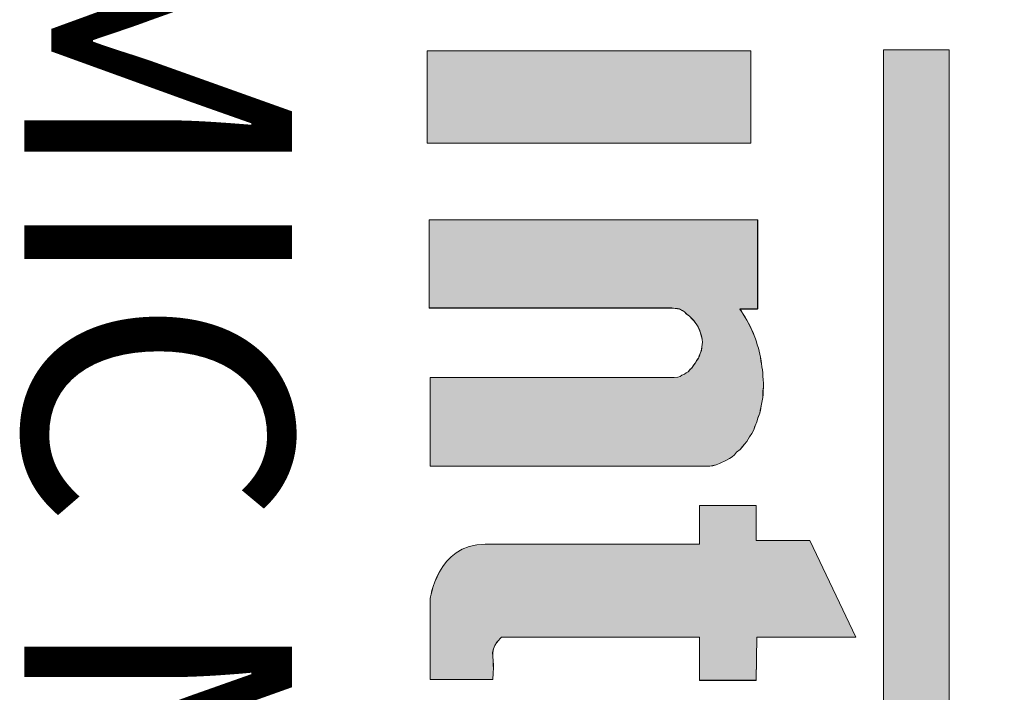
# Model space of a CAD drawing. Units: millimetres. Extents: x 0 to 376, y 0 to 198.
# Drawn here: x 143 to 150, y 53 to 58 of the extents above; entities that cross this region are included whole.
import ezdxf

# ---------------------------------------------------------------- set-up
doc = ezdxf.new("R2010")
doc.units = ezdxf.units.MM
doc.layers.add('BODY-Line05', color=7, linetype='Continuous', lineweight=5)
doc.styles.add('ar', font='arial.ttf')
doc.dimstyles.new('ISO-25', dxfattribs={"dimtxt": 2.5, "dimasz": 2.5, "dimexe": 1.25, "dimexo": 0.625, "dimtad": 1, "dimtxsty": 'Standard', "dimcen": 2.5, "dimadec": 0, "dimazin": 0, "dimtfac": 1, "dimtmove": 0, "dimatfit": 3, "dimfxl": 1, "dimarcsym": 0})

# ---------------------------------------------------------------- blocks, each defined once
blk = doc.blocks.new('*D6')
at = {"color": 0, "lineweight": -2, "transparency": 16777216}
for p, q in [((145.9124, 187.2788), (185.8086, 187.2788)), ((184.5586, 183.2788), (184.5586, 13.4918)), ((145.9124, 9.4918), (185.8086, 9.4918))]:
    blk.add_line(p, q, dxfattribs=at)
at = {"color": 0, "transparency": 16777216}
for points in [[(183.8919, 183.2788), (185.2252, 183.2788), (184.5586, 187.2788)], [(183.8919, 13.4918), (185.2252, 13.4918), (184.5586, 9.4918)]]:
    blk.add_solid(points, dxfattribs=at)
at = {"layer": 'Defpoints', "color": 0, "transparency": 16777216}
for p in [(145.2874, 187.2788), (145.2874, 9.4918), (184.5586, 9.4918)]:
    blk.add_point(p, dxfattribs=at)
at = {"color": 0, "lineweight": 0, "transparency": 16777216, "insert": (181.6002, 98.3853), "char_height": 4, "width": 18.721289, "attachment_point": 5, "rotation": 90}
blk.add_mtext('176,5', dxfattribs=at)
blk = doc.blocks.new('*D13')
at = {"color": 0, "lineweight": -2, "transparency": 16777216}
for p, q in [((145.9122, 187.2786), (185.8083, 187.2786)), ((184.5583, 183.2786), (184.5583, 13.4916)), ((145.9122, 9.4916), (185.8083, 9.4916))]:
    blk.add_line(p, q, dxfattribs=at)
at = {"color": 0, "transparency": 16777216}
for points in [[(183.8917, 183.2786), (185.225, 183.2786), (184.5583, 187.2786)], [(183.8917, 13.4916), (185.225, 13.4916), (184.5583, 9.4916)]]:
    blk.add_solid(points, dxfattribs=at)
at = {"layer": 'Defpoints', "color": 0, "transparency": 16777216}
for p in [(145.2872, 187.2786), (145.2872, 9.4916), (184.5583, 9.4916)]:
    blk.add_point(p, dxfattribs=at)
at = {"color": 0, "lineweight": 0, "transparency": 16777216, "insert": (181.6, 98.3851), "char_height": 4, "width": 18.721289, "attachment_point": 5, "rotation": 90}
blk.add_mtext('176,5', dxfattribs=at)

msp = doc.modelspace()

# ---------------------------------------------------------------- hatches: boundary and pattern name
at = {"layer": 'BODY-Line05'}
h = msp.add_hatch(color=0, dxfattribs=at)
h.dxf.hatch_style = 1
h.paths.add_polyline_path([(148.2035, 57.2203), (148.2035, 57.8504), (145.9932, 57.8504), (145.9932, 57.2203)])
edge = h.paths.add_edge_path()
edge.add_spline(control_points=[(146.5013, 53.8461), (146.5013, 53.8461), (147.8531, 53.8461), (147.8531, 53.8461)], knot_values=[1, 1, 1, 1, 2, 2, 2, 2], degree=3, periodic=0)
edge.add_line((147.8531, 53.8461), (147.8531, 53.5513))
edge.add_line((147.8531, 53.5513), (148.2392, 53.5513))
edge.add_line((148.2392, 53.5513), (148.2443, 53.8461))
edge.add_spline(control_points=[(148.2443, 53.8461), (148.2443, 53.8461), (148.9204, 53.8461), (148.9204, 53.8461)], knot_values=[0, 0, 0, 0, 1, 1, 1, 1], degree=3, periodic=0)
edge.add_spline(control_points=[(148.9204, 53.8461), (148.9204, 53.8461), (148.6052, 54.5066), (148.6052, 54.5066)], knot_values=[12, 12, 12, 12, 13, 13, 13, 13], degree=3, periodic=0)
edge.add_spline(control_points=[(148.6052, 54.5066), (148.6052, 54.5066), (148.2392, 54.5066), (148.2392, 54.5066)], knot_values=[11, 11, 11, 11, 12, 12, 12, 12], degree=3, periodic=0)
edge.add_line((148.2392, 54.5066), (148.2392, 54.7455))
edge.add_line((148.2392, 54.7455), (147.8531, 54.7455))
edge.add_spline(control_points=[(147.8531, 54.7455), (147.8531, 54.7455), (147.8531, 54.4812), (147.8531, 54.4812)], knot_values=[8, 8, 8, 8, 9, 9, 9, 9], degree=3, periodic=0)
edge.add_spline(control_points=[(147.8531, 54.4812), (147.8531, 54.4812), (146.7198, 54.4812), (146.3895, 54.4812), (146.0592, 54.4812), (146.0134, 54.1051), (146.0134, 54.1051)], knot_values=[6, 6, 6, 6, 7, 7, 7, 8, 8, 8, 8], degree=3, periodic=0)
edge.add_spline(control_points=[(146.0134, 54.1051), (146.0134, 54.1051), (146.0134, 53.5564), (146.0134, 53.5564)], knot_values=[5, 5, 5, 5, 6, 6, 6, 6], degree=3, periodic=0)
edge.add_spline(control_points=[(146.0134, 53.5564), (146.0134, 53.5564), (146.4403, 53.5564), (146.4403, 53.5564)], knot_values=[4, 4, 4, 4, 5, 5, 5, 5], degree=3, periodic=0)
edge.add_spline(control_points=[(146.4403, 53.5564), (146.4403, 53.5564), (146.4504, 53.6377), (146.4403, 53.7139)], knot_values=[3, 3, 3, 3, 4, 4, 4, 4], degree=3, periodic=0)
edge.add_spline(control_points=[(146.4403, 53.7139), (146.4302, 53.7902), (146.5013, 53.8461), (146.5013, 53.8461)], knot_values=[2, 2, 2, 2, 3, 3, 3, 3], degree=3, periodic=0)
h.paths.add_polyline_path([(147.5988, 51.544), (147.6338, 51.5492), (147.6703, 51.5537), (147.7067, 51.5582), (147.749, 51.5704), (147.7859, 51.5795), (147.8282, 51.5962), (147.86, 51.6069), (147.8969, 51.6236), (147.9303, 51.6404), (147.9575, 51.6571), (147.9881, 51.6754), (148.0106, 51.6921), (148.0351, 51.7087), (148.0611, 51.7301), (148.082, 51.7499), (148.1143, 51.7802), (148.1356, 51.8031), (148.1538, 51.8304), (148.1736, 51.8547), (148.1857, 51.8729), (148.207, 51.9078), (148.2237, 51.937), (148.2373, 51.9597), (148.2555, 51.999), (148.2633, 52.0188), (148.2753, 52.0464), (148.2831, 52.0736), (148.292, 52.1071), (148.2967, 52.1314), (148.3056, 52.171), (148.3087, 52.1999), (148.3134, 52.2348), (148.318, 52.2684), (148.3196, 52.3093), (148.3196, 52.3336), (148.3211, 52.3672), (148.3211, 52.3914), (148.3196, 52.4326), (148.3211, 52.4599), (148.3196, 52.4873), (148.318, 52.5207), (148.318, 52.5467), (148.318, 52.5709), (148.3149, 52.5983), (148.3134, 52.6241), (148.3118, 52.6484), (148.3056, 52.6911), (148.3013, 52.714), (148.2998, 52.7382), (148.2951, 52.7636), (148.2889, 52.8052), (148.2831, 52.8354), (148.2753, 52.8614), (148.2633, 52.8995), (148.2524, 52.9266), (148.2435, 52.9495), (148.2311, 52.9769), (148.2191, 52.9981), (148.2086, 53.0178), (148.1919, 53.0454), (148.1705, 53.0697), (148.1507, 53.097), (148.1325, 53.1168), (148.1158, 53.1351), (148.0976, 53.1517), (148.0716, 53.1731), (148.0487, 53.1898), (148.0246, 53.2049), (148.0002, 53.2232), (147.9683, 53.2414), (147.9346, 53.2552), (147.9089, 53.2674), (147.8798, 53.2763), (147.8542, 53.2872), (147.8177, 53.2977), (147.7828, 53.3099), (147.7479, 53.3159), (147.7188, 53.3221), (147.6838, 53.3281), (147.6458, 53.3342), (147.6093, 53.3357), (147.5744, 53.3373), (147.5243, 53.3388), (147.4863, 53.3373), (147.0299, 53.3378), (146.9949, 53.3373), (146.9616, 53.3357), (146.9131, 53.3357), (146.8568, 53.3281), (146.8246, 53.3266), (146.7838, 53.3252), (146.7473, 53.3206), (146.7167, 53.3144), (146.6833, 53.3099), (146.6453, 53.3039), (146.6072, 53.2992), (146.5832, 53.2886), (146.5467, 53.281), (146.5207, 53.2719), (146.4888, 53.2612), (146.4582, 53.2536), (146.4233, 53.2383), (146.3868, 53.2232), (146.3612, 53.208), (146.3305, 53.1929), (146.3018, 53.1762), (146.2711, 53.158), (146.2377, 53.132), (146.209, 53.1077), (146.1815, 53.0819), (146.1512, 53.0454), (146.1178, 53.0105), (146.0996, 52.9785), (146.084, 52.9495), (146.0705, 52.9206), (146.0553, 52.8841), (146.0433, 52.8461), (146.0324, 52.8081), (146.025, 52.7716), (146.0173, 52.7306), (146.0126, 52.7002), (146.0068, 52.6666), (146.0022, 52.6394), (145.999, 52.6059), (145.9959, 52.5723), (145.9944, 52.5451), (145.9944, 52.5086), (145.9932, 52.4689), (145.9928, 52.4295), (145.9944, 52.387), (145.9959, 52.3367), (146.0022, 52.2882), (146.0126, 52.2257), (146.0204, 52.1786), (146.0266, 52.1481), (146.0355, 52.1101), (146.0476, 52.0722), (146.0584, 52.0433), (146.072, 52.0099), (146.0871, 51.9719), (146.1011, 51.9474), (146.1163, 51.9201), (146.1283, 51.8974), (146.1392, 51.8776), (146.1558, 51.8531), (146.1756, 51.826), (146.1923, 51.8031), (146.2075, 51.7864), (146.2226, 51.7712), (146.2439, 51.7499), (146.2653, 51.7301), (146.2851, 51.7134), (146.3049, 51.6981), (146.3289, 51.6798), (146.3503, 51.6647), (146.3732, 51.654), (146.3945, 51.6404), (146.4186, 51.6282), (146.4415, 51.6175), (146.478, 51.6024), (146.5086, 51.5931), (146.5327, 51.5842), (146.5618, 51.5748), (146.5921, 51.5644), (146.6255, 51.5597), (146.6604, 51.5521), (146.6942, 51.5477), (146.7306, 51.5415), (146.7609, 51.5399), (146.7896, 51.5384), (146.8323, 51.5389), (146.8323, 52.1269), (146.7136, 52.1269), (146.6771, 52.1329), (146.6468, 52.1345), (146.6196, 52.1452), (146.5812, 52.1564), (146.5525, 52.1741), (146.5358, 52.1801), (146.5129, 52.197), (146.4947, 52.2152), (146.462, 52.2423), (146.4387, 52.283), (146.4233, 52.3138), (146.417, 52.3352), (146.4067, 52.3813), (146.405, 52.4112), (146.4035, 52.4341), (146.4064, 52.4713), (146.4143, 52.5072), (146.4295, 52.5389), (146.4415, 52.5572), (146.4634, 52.5839), (146.4888, 52.6074), (146.5098, 52.6226), (146.548, 52.6528), (146.5816, 52.6651), (146.6057, 52.6744), (146.6406, 52.6833), (146.6713, 52.6895), (146.7031, 52.6957), (146.7306, 52.7015), (146.7605, 52.7027), (147.0551, 52.7027), (147.0551, 51.544)])
h.paths.add_polyline_path([(147.5744, 52.6695), (147.6031, 52.6664), (147.6338, 52.6649), (147.6625, 52.659), (147.6869, 52.6497), (147.7114, 52.6408), (147.7296, 52.6315), (147.7522, 52.6194), (147.7751, 52.6012), (147.8042, 52.5799), (147.8251, 52.5585), (147.8406, 52.5403), (147.8542, 52.5174), (147.8647, 52.4991), (147.874, 52.472), (147.8814, 52.4475), (147.8876, 52.4203), (147.8888, 52.3947), (147.8892, 52.3672), (147.8814, 52.335), (147.8694, 52.3047), (147.8616, 52.2833), (147.8465, 52.2604), (147.8329, 52.2391), (147.8146, 52.2181), (147.7917, 52.1983), (147.7704, 52.1828), (147.7506, 52.1692), (147.7296, 52.1572), (147.7036, 52.1463), (147.6807, 52.1374), (147.6567, 52.1297), (147.6369, 52.1254), (147.6171, 52.1223), (147.5957, 52.1223), (147.5686, 52.1203), (147.4261, 52.1203), (147.4261, 52.6695)], flags=16)
edge = h.paths.add_edge_path()
edge.add_spline(control_points=[(147.3887, 50.487), (147.3071, 50.487), (146.9986, 50.487), (146.6938, 50.487)], knot_values=[2.493175, 2.493175, 2.493175, 2.493175, 2.927944, 2.927944, 2.927944, 2.927944], degree=3, periodic=0)
edge.add_line((147.3637, 50.487), (147.4094, 50.487))
edge.add_line((147.4094, 50.487), (147.4323, 50.4742))
edge.add_line((147.4323, 50.4742), (147.4704, 50.4565))
edge.add_line((147.4704, 50.4565), (147.5061, 50.4311))
edge.add_line((147.5061, 50.4311), (147.5441, 50.4109))
edge.add_line((147.5441, 50.4109), (147.567, 50.3802))
edge.add_line((147.567, 50.3802), (147.5932, 50.3505))
edge.add_spline(control_points=[(147.3838, 50.4844), (147.3838, 50.4844), (147.7219, 50.4286), (147.7017, 49.9407)], knot_values=[4, 4, 4, 4, 5, 5, 5, 5], degree=3, periodic=0)
edge.add_line((147.7017, 49.9407), (148.2555, 49.9407))
edge.add_line((148.2555, 49.9407), (148.2575, 49.9637))
edge.add_spline(control_points=[(148.2575, 49.9637), (148.2631, 50.052), (148.267, 50.3712), (148.0471, 50.5149)], knot_values=[0.142942, 0.142942, 0.142942, 0.142942, 1, 1, 1, 1], degree=3, periodic=0)
edge.add_line((148.0471, 50.5149), (148.2225, 50.5149))
edge.add_line((148.2225, 50.5149), (148.2225, 51.1374))
edge.add_line((148.2225, 51.1374), (146.0068, 51.1374))
edge.add_line((146.0068, 51.1374), (146.0068, 50.487))
edge.add_spline(control_points=[(146.0068, 50.487), (146.0068, 50.487), (146.348, 50.487), (146.6938, 50.487)], knot_values=[2, 2, 2, 2, 2.493175, 2.493175, 2.493175, 2.493175], degree=3, periodic=0)
h.paths.add_polyline_path([(147.6625, 56.094), (147.6854, 56.0909), (147.7132, 56.0883), (147.7421, 56.0731), (147.7646, 56.0529), (147.7844, 56.0378), (147.7999, 56.0211), (147.8169, 56.0036), (147.8344, 55.9784), (147.8503, 55.9491), (147.8581, 55.9244), (147.8647, 55.9039), (147.8736, 55.8604), (147.8709, 55.8462), (147.8678, 55.8264), (147.8647, 55.8022), (147.8558, 55.7839), (147.8479, 55.7558), (147.8329, 55.7364), (147.8251, 55.7199), (147.81, 55.7009), (147.8011, 55.6865), (147.7894, 55.6754), (147.7743, 55.6578), (147.7615, 55.6516), (147.7325, 55.6303), (147.7052, 55.6227), (147.6792, 55.6196), (146.0134, 55.6196), (146.0134, 55.0147), (147.8989, 55.0147), (147.9225, 55.0143), (147.9439, 55.0174), (147.9668, 55.0236), (147.9881, 55.0325), (148.0366, 55.0539), (148.0767, 55.0786), (148.0914, 55.0919), (148.1049, 55.1086), (148.1294, 55.1269), (148.1597, 55.1633), (148.1748, 55.1831), (148.1946, 55.2136), (148.2101, 55.2363), (148.2222, 55.2623), (148.2311, 55.2881), (148.2435, 55.3155), (148.2509, 55.3428), (148.2633, 55.3749), (148.2676, 55.3947), (148.2738, 55.4249), (148.2769, 55.4478), (148.2846, 55.4828), (148.2858, 55.5041), (148.2858, 55.5254), (148.2889, 55.5557), (148.2889, 55.5786), (148.2874, 55.606), (148.2846, 55.6271), (148.2846, 55.6516), (148.2831, 55.6714), (148.2784, 55.6927), (148.2753, 55.7154), (148.2722, 55.7321), (148.2691, 55.7579), (148.2648, 55.7793), (148.2602, 55.7991), (148.2473, 55.8401), (148.242, 55.8629), (148.2342, 55.8827), (148.2253, 55.907), (148.2175, 55.9268), (148.2101, 55.9434), (148.1993, 55.9663), (148.1872, 55.9892), (148.1748, 56.0104), (148.1643, 56.0302), (148.1507, 56.0513), (148.1399, 56.0711), (148.1275, 56.087), (148.2493, 56.087), (148.2493, 56.6968), (146.0068, 56.6968), (146.0068, 56.094)])
h = msp.add_hatch(color=0, dxfattribs=at)
h.dxf.hatch_style = 1
h.paths.add_polyline_path([(148.2038, 57.2206), (148.2038, 57.8507), (145.9935, 57.8507), (145.9935, 57.2206)])
edge = h.paths.add_edge_path()
edge.add_spline(control_points=[(146.5015, 53.8463), (146.5015, 53.8463), (147.8533, 53.8463), (147.8533, 53.8463)], knot_values=[1, 1, 1, 1, 2, 2, 2, 2], degree=3, periodic=0)
edge.add_line((147.8533, 53.8463), (147.8533, 53.5516))
edge.add_line((147.8533, 53.5516), (148.2395, 53.5516))
edge.add_line((148.2395, 53.5516), (148.2445, 53.8463))
edge.add_spline(control_points=[(148.2445, 53.8463), (148.2445, 53.8463), (148.9206, 53.8463), (148.9206, 53.8463)], knot_values=[0, 0, 0, 0, 1, 1, 1, 1], degree=3, periodic=0)
edge.add_spline(control_points=[(148.9206, 53.8463), (148.9206, 53.8463), (148.6055, 54.5069), (148.6055, 54.5069)], knot_values=[12, 12, 12, 12, 13, 13, 13, 13], degree=3, periodic=0)
edge.add_spline(control_points=[(148.6055, 54.5069), (148.6055, 54.5069), (148.2395, 54.5069), (148.2395, 54.5069)], knot_values=[11, 11, 11, 11, 12, 12, 12, 12], degree=3, periodic=0)
edge.add_line((148.2395, 54.5069), (148.2395, 54.7458))
edge.add_line((148.2395, 54.7458), (147.8533, 54.7458))
edge.add_spline(control_points=[(147.8533, 54.7458), (147.8533, 54.7458), (147.8533, 54.4815), (147.8533, 54.4815)], knot_values=[8, 8, 8, 8, 9, 9, 9, 9], degree=3, periodic=0)
edge.add_spline(control_points=[(147.8533, 54.4815), (147.8533, 54.4815), (146.72, 54.4815), (146.3897, 54.4815), (146.0595, 54.4815), (146.0137, 54.1054), (146.0137, 54.1054)], knot_values=[6, 6, 6, 6, 7, 7, 7, 8, 8, 8, 8], degree=3, periodic=0)
edge.add_spline(control_points=[(146.0137, 54.1054), (146.0137, 54.1054), (146.0137, 53.5566), (146.0137, 53.5566)], knot_values=[5, 5, 5, 5, 6, 6, 6, 6], degree=3, periodic=0)
edge.add_spline(control_points=[(146.0137, 53.5566), (146.0137, 53.5566), (146.4406, 53.5566), (146.4406, 53.5566)], knot_values=[4, 4, 4, 4, 5, 5, 5, 5], degree=3, periodic=0)
edge.add_spline(control_points=[(146.4406, 53.5566), (146.4406, 53.5566), (146.4507, 53.6379), (146.4406, 53.7142)], knot_values=[3, 3, 3, 3, 4, 4, 4, 4], degree=3, periodic=0)
edge.add_spline(control_points=[(146.4406, 53.7142), (146.4305, 53.7904), (146.5015, 53.8463), (146.5015, 53.8463)], knot_values=[2, 2, 2, 2, 3, 3, 3, 3], degree=3, periodic=0)
h.paths.add_polyline_path([(147.5991, 51.5442), (147.634, 51.5495), (147.6705, 51.5539), (147.707, 51.5584), (147.7493, 51.5706), (147.7862, 51.5798), (147.8285, 51.5964), (147.8603, 51.6071), (147.8972, 51.6238), (147.9305, 51.6407), (147.9577, 51.6574), (147.9884, 51.6756), (148.0109, 51.6923), (148.0353, 51.709), (148.0613, 51.7303), (148.0823, 51.7501), (148.1145, 51.7804), (148.1359, 51.8033), (148.1541, 51.8307), (148.1739, 51.8549), (148.1859, 51.8732), (148.2073, 51.9081), (148.224, 51.9372), (148.2375, 51.9599), (148.2558, 51.9993), (148.2635, 52.0191), (148.2756, 52.0467), (148.2833, 52.0738), (148.2923, 52.1074), (148.2969, 52.1316), (148.3058, 52.1712), (148.309, 52.2002), (148.3136, 52.2351), (148.3183, 52.2687), (148.3198, 52.3096), (148.3198, 52.3339), (148.3214, 52.3674), (148.3214, 52.3917), (148.3198, 52.4328), (148.3214, 52.4602), (148.3198, 52.4875), (148.3183, 52.5209), (148.3183, 52.5469), (148.3183, 52.5712), (148.3152, 52.5985), (148.3136, 52.6244), (148.3121, 52.6486), (148.3058, 52.6913), (148.3016, 52.7142), (148.3, 52.7385), (148.2954, 52.7639), (148.2892, 52.8054), (148.2833, 52.8357), (148.2756, 52.8617), (148.2635, 52.8997), (148.2527, 52.9269), (148.2438, 52.9498), (148.2313, 52.9772), (148.2193, 52.9983), (148.2088, 53.0181), (148.1921, 53.0457), (148.1708, 53.0699), (148.151, 53.0973), (148.1328, 53.1171), (148.1161, 53.1353), (148.0978, 53.152), (148.0718, 53.1733), (148.0489, 53.19), (148.0249, 53.2052), (148.0004, 53.2234), (147.9686, 53.2417), (147.9348, 53.2554), (147.9092, 53.2677), (147.8801, 53.2766), (147.8545, 53.2874), (147.818, 53.2979), (147.7831, 53.3102), (147.7481, 53.3162), (147.719, 53.3224), (147.6841, 53.3284), (147.6461, 53.3344), (147.6096, 53.336), (147.5746, 53.3375), (147.5246, 53.3391), (147.4865, 53.3375), (147.0301, 53.3381), (146.9952, 53.3375), (146.9618, 53.336), (146.9133, 53.336), (146.857, 53.3284), (146.8248, 53.3268), (146.7841, 53.3255), (146.7476, 53.3208), (146.7169, 53.3146), (146.6835, 53.3102), (146.6455, 53.3041), (146.6075, 53.2995), (146.5834, 53.2888), (146.5469, 53.2812), (146.5209, 53.2721), (146.4891, 53.2614), (146.4584, 53.2539), (146.4235, 53.2385), (146.387, 53.2234), (146.3614, 53.2083), (146.3307, 53.1931), (146.302, 53.1764), (146.2714, 53.1582), (146.238, 53.1322), (146.2093, 53.1079), (146.1817, 53.0821), (146.1514, 53.0457), (146.1181, 53.0107), (146.0998, 52.9787), (146.0843, 52.9498), (146.0707, 52.9209), (146.0556, 52.8844), (146.0435, 52.8464), (146.0327, 52.8083), (146.0253, 52.7718), (146.0175, 52.7309), (146.0129, 52.7004), (146.0071, 52.6669), (146.0024, 52.6397), (145.9993, 52.6061), (145.9962, 52.5725), (145.9946, 52.5454), (145.9946, 52.5089), (145.9935, 52.4691), (145.9931, 52.4297), (145.9946, 52.3872), (145.9962, 52.337), (146.0024, 52.2884), (146.0129, 52.226), (146.0206, 52.1788), (146.0268, 52.1483), (146.0358, 52.1103), (146.0478, 52.0725), (146.0587, 52.0435), (146.0723, 52.0102), (146.0874, 51.9721), (146.1014, 51.9477), (146.1165, 51.9203), (146.1285, 51.8976), (146.1394, 51.8778), (146.1561, 51.8534), (146.1759, 51.8262), (146.1926, 51.8033), (146.2077, 51.7866), (146.2228, 51.7715), (146.2442, 51.7501), (146.2655, 51.7303), (146.2853, 51.7137), (146.3051, 51.6983), (146.3292, 51.6801), (146.3505, 51.6649), (146.3734, 51.6543), (146.3948, 51.6407), (146.4188, 51.6285), (146.4417, 51.6178), (146.4782, 51.6027), (146.5089, 51.5933), (146.5329, 51.5844), (146.5621, 51.5751), (146.5923, 51.5646), (146.6257, 51.56), (146.6606, 51.5524), (146.6944, 51.5479), (146.7309, 51.5417), (146.7612, 51.5402), (146.7899, 51.5386), (146.8326, 51.5392), (146.8326, 52.1272), (146.7138, 52.1272), (146.6773, 52.1332), (146.6471, 52.1348), (146.6199, 52.1454), (146.5814, 52.1566), (146.5527, 52.1743), (146.5361, 52.1804), (146.5132, 52.1972), (146.4949, 52.2155), (146.4623, 52.2426), (146.4389, 52.2832), (146.4235, 52.3141), (146.4173, 52.3354), (146.407, 52.3816), (146.4053, 52.4115), (146.4037, 52.4344), (146.4066, 52.4716), (146.4145, 52.5074), (146.4297, 52.5392), (146.4417, 52.5574), (146.4637, 52.5842), (146.4891, 52.6077), (146.51, 52.6228), (146.5483, 52.6531), (146.5819, 52.6653), (146.6059, 52.6746), (146.6408, 52.6835), (146.6715, 52.6898), (146.7033, 52.696), (146.7309, 52.7018), (146.7608, 52.703), (147.0553, 52.703), (147.0553, 51.5442)])
h.paths.add_polyline_path([(147.5746, 52.6698), (147.6034, 52.6667), (147.634, 52.6651), (147.6627, 52.6593), (147.6872, 52.65), (147.7116, 52.641), (147.7299, 52.6317), (147.7524, 52.6197), (147.7753, 52.6015), (147.8044, 52.5801), (147.8254, 52.5588), (147.8409, 52.5405), (147.8545, 52.5176), (147.865, 52.4994), (147.8743, 52.4722), (147.8816, 52.4478), (147.8879, 52.4206), (147.889, 52.395), (147.8894, 52.3674), (147.8816, 52.3352), (147.8696, 52.3049), (147.8618, 52.2836), (147.8467, 52.2607), (147.8331, 52.2394), (147.8149, 52.2184), (147.792, 52.1986), (147.7706, 52.1831), (147.7508, 52.1695), (147.7299, 52.1575), (147.7039, 52.1466), (147.681, 52.1377), (147.6569, 52.1299), (147.6371, 52.1256), (147.6173, 52.1225), (147.596, 52.1225), (147.5688, 52.1206), (147.4264, 52.1206), (147.4264, 52.6698)], flags=16)
edge = h.paths.add_edge_path()
edge.add_spline(control_points=[(147.3889, 50.4872), (147.3073, 50.4872), (146.9989, 50.4872), (146.694, 50.4872)], knot_values=[2.493175, 2.493175, 2.493175, 2.493175, 2.927944, 2.927944, 2.927944, 2.927944], degree=3, periodic=0)
edge.add_line((147.3639, 50.4872), (147.4097, 50.4872))
edge.add_line((147.4097, 50.4872), (147.4326, 50.4744))
edge.add_line((147.4326, 50.4744), (147.4706, 50.4567))
edge.add_line((147.4706, 50.4567), (147.5063, 50.4313))
edge.add_line((147.5063, 50.4313), (147.5444, 50.4111))
edge.add_line((147.5444, 50.4111), (147.5673, 50.3805))
edge.add_line((147.5673, 50.3805), (147.5934, 50.3508))
edge.add_spline(control_points=[(147.3841, 50.4847), (147.3841, 50.4847), (147.7221, 50.4288), (147.7019, 49.9409)], knot_values=[4, 4, 4, 4, 5, 5, 5, 5], degree=3, periodic=0)
edge.add_line((147.7019, 49.9409), (148.2558, 49.9409))
edge.add_line((148.2558, 49.9409), (148.2577, 49.964))
edge.add_spline(control_points=[(148.2577, 49.964), (148.2633, 50.0523), (148.2672, 50.3715), (148.0474, 50.5152)], knot_values=[0.142942, 0.142942, 0.142942, 0.142942, 1, 1, 1, 1], degree=3, periodic=0)
edge.add_line((148.0474, 50.5152), (148.2228, 50.5152))
edge.add_line((148.2228, 50.5152), (148.2228, 51.1377))
edge.add_line((148.2228, 51.1377), (146.0071, 51.1377))
edge.add_line((146.0071, 51.1377), (146.0071, 50.4872))
edge.add_spline(control_points=[(146.0071, 50.4872), (146.0071, 50.4872), (146.3482, 50.4872), (146.694, 50.4872)], knot_values=[2, 2, 2, 2, 2.493175, 2.493175, 2.493175, 2.493175], degree=3, periodic=0)
h.paths.add_polyline_path([(147.6627, 56.0943), (147.6856, 56.0912), (147.7135, 56.0886), (147.7424, 56.0734), (147.7648, 56.0531), (147.7846, 56.038), (147.8001, 56.0213), (147.8171, 56.0038), (147.8347, 55.9786), (147.8506, 55.9494), (147.8584, 55.9247), (147.865, 55.9041), (147.8739, 55.8607), (147.8712, 55.8465), (147.8681, 55.8267), (147.865, 55.8024), (147.856, 55.7842), (147.8482, 55.7561), (147.8331, 55.7366), (147.8254, 55.7201), (147.8102, 55.7011), (147.8013, 55.6868), (147.7897, 55.6757), (147.7745, 55.658), (147.7617, 55.6518), (147.7328, 55.6306), (147.7054, 55.6229), (147.6794, 55.6198), (146.0137, 55.6198), (146.0137, 55.0149), (147.8991, 55.0149), (147.9228, 55.0146), (147.9441, 55.0177), (147.967, 55.0239), (147.9884, 55.0328), (148.0369, 55.0541), (148.077, 55.0789), (148.0916, 55.0922), (148.1052, 55.1089), (148.1296, 55.1271), (148.1599, 55.1636), (148.1751, 55.1834), (148.1948, 55.2138), (148.2104, 55.2366), (148.2224, 55.2626), (148.2313, 55.2884), (148.2438, 55.3157), (148.2511, 55.3431), (148.2635, 55.3751), (148.2678, 55.3949), (148.274, 55.4252), (148.2771, 55.4481), (148.2849, 55.483), (148.2861, 55.5044), (148.2861, 55.5257), (148.2892, 55.556), (148.2892, 55.5789), (148.2876, 55.6062), (148.2849, 55.6274), (148.2849, 55.6518), (148.2833, 55.6716), (148.2787, 55.693), (148.2756, 55.7157), (148.2725, 55.7324), (148.2694, 55.7582), (148.2651, 55.7795), (148.2604, 55.7993), (148.2476, 55.8404), (148.2422, 55.8632), (148.2344, 55.883), (148.2255, 55.9072), (148.2177, 55.927), (148.2104, 55.9437), (148.1995, 55.9666), (148.1875, 55.9895), (148.1751, 56.0106), (148.1646, 56.0304), (148.151, 56.0516), (148.1401, 56.0714), (148.1277, 56.0873), (148.2496, 56.0873), (148.2496, 56.697), (146.0071, 56.697), (146.0071, 56.0943)])

# ---------------------------------------------------------------- linework, layer by layer
at = {"layer": 'BODY-Line05', "color": 0}
for p, q in [((145.9932, 57.2203), (145.9932, 57.8504)), ((145.9932, 57.8504), (148.2035, 57.8504)), ((145.9935, 57.2206), (145.9935, 57.8507)), ((145.9935, 57.8507), (148.2038, 57.8507)), ((148.2035, 57.8504), (148.2035, 57.2203)), ((148.2038, 57.8507), (148.2038, 57.2206)), ((149.1094, 57.8572), (149.5565, 57.8572)), ((149.1094, 48.9217), (149.1094, 57.8572)), ((149.1096, 57.8575), (149.5567, 57.8575)), ((149.1096, 48.922), (149.1096, 57.8575)), ((149.5565, 57.8572), (149.5565, 46.0962)), ((149.5567, 57.8575), (149.5567, 46.0965)), ((148.2035, 57.2203), (145.9932, 57.2203)), ((148.2038, 57.2206), (145.9935, 57.2206)), ((146.0068, 56.094), (146.0068, 56.6968)), ((146.0068, 56.6968), (148.2493, 56.6968)), ((146.0071, 56.0943), (146.0071, 56.697)), ((146.0071, 56.697), (148.2496, 56.697)), ((148.2493, 56.6968), (148.2493, 56.087)), ((148.2496, 56.697), (148.2496, 56.0873)), ((147.6625, 56.094), (146.0068, 56.094)), ((147.6627, 56.0943), (146.0071, 56.0943)), ((147.6854, 56.0909), (147.6625, 56.094)), ((147.6856, 56.0912), (147.6627, 56.0943)), ((147.7021, 56.0894), (147.6854, 56.0909)), ((147.7023, 56.0896), (147.6856, 56.0912)), ((147.7157, 56.087), (147.7021, 56.0894)), ((147.7159, 56.0873), (147.7023, 56.0896)), ((147.737, 56.0758), (147.7157, 56.087)), ((147.7373, 56.076), (147.7159, 56.0873)), ((147.749, 56.0669), (147.737, 56.0758)), ((147.7493, 56.0671), (147.7373, 56.076)), ((148.2493, 56.087), (148.1275, 56.087)), ((148.1275, 56.087), (148.1399, 56.0711)), ((148.2496, 56.0873), (148.1277, 56.0873)), ((148.1277, 56.0873), (148.1401, 56.0714)), ((148.1399, 56.0711), (148.1507, 56.0513)), ((148.1401, 56.0714), (148.151, 56.0516)), ((147.7646, 56.0529), (147.749, 56.0669)), ((147.7648, 56.0531), (147.7493, 56.0671)), ((147.7844, 56.0378), (147.7646, 56.0529)), ((147.7846, 56.038), (147.7648, 56.0531)), ((147.7999, 56.0211), (147.7844, 56.0378)), ((147.8001, 56.0213), (147.7846, 56.038)), ((147.8131, 56.0075), (147.7999, 56.0211)), ((147.8133, 56.0077), (147.8001, 56.0213)), ((147.8224, 55.9956), (147.8131, 56.0075)), ((147.8226, 55.9959), (147.8133, 56.0077)), ((148.1507, 56.0513), (148.1643, 56.0302)), ((148.151, 56.0516), (148.1646, 56.0304)), ((148.1643, 56.0302), (148.1748, 56.0104)), ((148.1646, 56.0304), (148.1751, 56.0106)), ((148.1748, 56.0104), (148.1872, 55.9892)), ((148.1751, 56.0106), (148.1875, 55.9895)), ((147.8344, 55.9784), (147.8224, 55.9956)), ((147.8347, 55.9786), (147.8226, 55.9959)), ((147.8418, 55.9648), (147.8344, 55.9784)), ((147.8421, 55.965), (147.8347, 55.9786)), ((147.8511, 55.9465), (147.8418, 55.9648)), ((147.8514, 55.9468), (147.8421, 55.965)), ((147.8581, 55.9244), (147.8511, 55.9465)), ((147.8584, 55.9247), (147.8514, 55.9468)), ((148.1872, 55.9892), (148.1993, 55.9663)), ((148.1875, 55.9895), (148.1995, 55.9666)), ((148.1993, 55.9663), (148.2101, 55.9434)), ((148.1995, 55.9666), (148.2104, 55.9437)), ((148.2101, 55.9434), (148.2175, 55.9268)), ((148.2104, 55.9437), (148.2177, 55.927)), ((147.8647, 55.9039), (147.8581, 55.9244)), ((147.865, 55.9041), (147.8584, 55.9247)), ((147.8694, 55.8811), (147.8647, 55.9039)), ((147.8696, 55.8814), (147.865, 55.9041)), ((147.8732, 55.8584), (147.8694, 55.8811)), ((147.8735, 55.8587), (147.8696, 55.8814)), ((148.2175, 55.9268), (148.2253, 55.907)), ((148.2177, 55.927), (148.2255, 55.9072)), ((148.2253, 55.907), (148.2342, 55.8827)), ((148.2255, 55.9072), (148.2344, 55.883)), ((148.2342, 55.8827), (148.242, 55.8629)), ((148.2344, 55.883), (148.2422, 55.8632)), ((147.8558, 55.7839), (147.8647, 55.8022)), ((147.856, 55.7842), (147.865, 55.8024)), ((147.8647, 55.8022), (147.8678, 55.8264)), ((147.865, 55.8024), (147.8681, 55.8267)), ((147.8678, 55.8264), (147.8709, 55.8462)), ((147.8681, 55.8267), (147.8712, 55.8465)), ((147.8709, 55.8462), (147.8732, 55.8584)), ((147.8712, 55.8465), (147.8735, 55.8587)), ((148.242, 55.8629), (148.2466, 55.8431)), ((148.2422, 55.8632), (148.2469, 55.8434)), ((148.2466, 55.8431), (148.254, 55.8189)), ((148.2469, 55.8434), (148.2542, 55.8191)), ((148.254, 55.8189), (148.2602, 55.7991)), ((148.2542, 55.8191), (148.2604, 55.7993)), ((147.8251, 55.7199), (147.8329, 55.7364)), ((147.8254, 55.7201), (147.8331, 55.7366)), ((147.8329, 55.7364), (147.8449, 55.7519)), ((147.8331, 55.7366), (147.8452, 55.7522)), ((147.8449, 55.7519), (147.8511, 55.7672)), ((147.8452, 55.7522), (147.8514, 55.7675)), ((147.8511, 55.7672), (147.8558, 55.7839)), ((147.8514, 55.7675), (147.856, 55.7842)), ((148.2602, 55.7991), (148.2648, 55.7793)), ((148.2604, 55.7993), (148.2651, 55.7795)), ((148.2648, 55.7793), (148.2691, 55.7579)), ((148.2651, 55.7795), (148.2694, 55.7582)), ((148.2691, 55.7579), (148.2722, 55.7321)), ((148.2694, 55.7582), (148.2725, 55.7324)), ((147.7743, 55.6578), (147.7894, 55.6754)), ((147.7745, 55.658), (147.7897, 55.6757)), ((147.7894, 55.6754), (147.8011, 55.6865)), ((147.7897, 55.6757), (147.8013, 55.6868)), ((147.8011, 55.6865), (147.81, 55.7009)), ((147.8013, 55.6868), (147.8102, 55.7011)), ((147.81, 55.7009), (147.8251, 55.7199)), ((147.8102, 55.7011), (147.8254, 55.7201)), ((148.2722, 55.7321), (148.2753, 55.7154)), ((148.2725, 55.7324), (148.2756, 55.7157)), ((148.2753, 55.7154), (148.2784, 55.6927)), ((148.2756, 55.7157), (148.2787, 55.693)), ((148.2784, 55.6927), (148.2831, 55.6714)), ((148.2787, 55.693), (148.2833, 55.6716)), ((148.2831, 55.6714), (148.2846, 55.6516)), ((148.2833, 55.6716), (148.2849, 55.6518)), ((146.0134, 55.0147), (146.0134, 55.6196)), ((146.0134, 55.6196), (147.6792, 55.6196)), ((146.0137, 55.0149), (146.0137, 55.6198)), ((146.0137, 55.6198), (147.6794, 55.6198)), ((147.6792, 55.6196), (147.7052, 55.6227)), ((147.6794, 55.6198), (147.7054, 55.6229)), ((147.7052, 55.6227), (147.7211, 55.6271)), ((147.7054, 55.6229), (147.7214, 55.6274)), ((147.7211, 55.6271), (147.7324, 55.6349)), ((147.7214, 55.6274), (147.7326, 55.6351)), ((147.7324, 55.6349), (147.749, 55.6425)), ((147.7326, 55.6351), (147.7493, 55.6427)), ((147.749, 55.6425), (147.7615, 55.6516)), ((147.7493, 55.6427), (147.7617, 55.6518)), ((147.7615, 55.6516), (147.7743, 55.6578)), ((147.7617, 55.6518), (147.7745, 55.658)), ((148.2846, 55.6516), (148.2846, 55.6271)), ((148.2846, 55.6271), (148.2874, 55.606)), ((148.2849, 55.6518), (148.2849, 55.6274)), ((148.2849, 55.6274), (148.2876, 55.6062)), ((148.2874, 55.606), (148.2889, 55.5786)), ((148.2876, 55.6062), (148.2892, 55.5789)), ((148.2889, 55.5557), (148.2858, 55.5254)), ((148.2892, 55.556), (148.2861, 55.5257)), ((148.2889, 55.5786), (148.2889, 55.5557)), ((148.2892, 55.5789), (148.2892, 55.556)), ((148.2846, 55.4828), (148.2769, 55.4478)), ((148.2849, 55.483), (148.2771, 55.4481)), ((148.2858, 55.5041), (148.2846, 55.4828)), ((148.2861, 55.5044), (148.2849, 55.483)), ((148.2858, 55.5254), (148.2858, 55.5041)), ((148.2861, 55.5257), (148.2861, 55.5044)), ((148.2738, 55.4249), (148.2676, 55.3947)), ((148.274, 55.4252), (148.2678, 55.3949)), ((148.2769, 55.4478), (148.2738, 55.4249)), ((148.2771, 55.4481), (148.274, 55.4252)), ((148.2509, 55.3428), (148.2435, 55.3155)), ((148.2511, 55.3431), (148.2438, 55.3157)), ((148.2633, 55.3749), (148.2509, 55.3428)), ((148.2635, 55.3751), (148.2511, 55.3431)), ((148.2676, 55.3947), (148.2633, 55.3749)), ((148.2678, 55.3949), (148.2635, 55.3751)), ((148.2222, 55.2623), (148.2101, 55.2363)), ((148.2224, 55.2626), (148.2104, 55.2366)), ((148.2311, 55.2881), (148.2222, 55.2623)), ((148.2313, 55.2884), (148.2224, 55.2626)), ((148.2435, 55.3155), (148.2311, 55.2881)), ((148.2438, 55.3157), (148.2313, 55.2884)), ((148.1946, 55.2136), (148.1748, 55.1831)), ((148.1948, 55.2138), (148.1751, 55.1834)), ((148.2101, 55.2363), (148.1946, 55.2136)), ((148.2104, 55.2366), (148.1948, 55.2138)), ((148.1445, 55.1451), (148.1294, 55.1269)), ((148.1448, 55.1453), (148.1296, 55.1271)), ((148.1597, 55.1633), (148.1445, 55.1451)), ((148.1599, 55.1636), (148.1448, 55.1453)), ((148.1748, 55.1831), (148.1597, 55.1633)), ((148.1751, 55.1834), (148.1599, 55.1636)), ((148.0564, 55.0661), (148.0366, 55.0539)), ((148.0567, 55.0664), (148.0369, 55.0541)), ((148.0747, 55.0768), (148.0564, 55.0661)), ((148.0749, 55.077), (148.0567, 55.0664)), ((148.0914, 55.0919), (148.0747, 55.0768)), ((148.0916, 55.0922), (148.0749, 55.077)), ((148.1049, 55.1086), (148.0914, 55.0919)), ((148.1052, 55.1089), (148.0916, 55.0922)), ((148.1294, 55.1269), (148.1049, 55.1086)), ((148.1296, 55.1271), (148.1052, 55.1089)), ((147.8989, 55.0147), (146.0134, 55.0147)), ((147.8991, 55.0149), (146.0137, 55.0149)), ((147.9225, 55.0143), (147.8989, 55.0147)), ((147.9228, 55.0146), (147.8991, 55.0149)), ((147.9439, 55.0174), (147.9225, 55.0143)), ((147.9441, 55.0177), (147.9228, 55.0146)), ((147.9668, 55.0236), (147.9439, 55.0174)), ((147.967, 55.0239), (147.9441, 55.0177)), ((147.9881, 55.0325), (147.9668, 55.0236)), ((147.9884, 55.0328), (147.967, 55.0239)), ((148.0366, 55.0539), (147.9881, 55.0325)), ((148.0369, 55.0541), (147.9884, 55.0328)), ((147.8531, 54.7455), (148.2392, 54.7455)), ((147.8533, 54.7458), (148.2395, 54.7458)), ((148.2392, 54.7455), (148.2392, 54.5066)), ((148.2395, 54.7458), (148.2395, 54.5069)), ((147.8531, 53.5513), (147.8531, 53.8461)), ((147.8533, 53.5516), (147.8533, 53.8463)), ((148.2392, 53.5513), (147.8531, 53.5513)), ((148.2395, 53.5516), (147.8533, 53.5516))]:
    msp.add_line(p, q, dxfattribs=at)
for points in [[(148.2035, 57.8504), (148.2035, 57.2203), (145.9932, 57.2203), (145.9932, 57.8504)], [(148.2038, 57.8507), (148.2038, 57.2206), (145.9935, 57.2206), (145.9935, 57.8507)], [(148.2443, 53.8461), (148.2392, 53.5513)], [(148.2445, 53.8463), (148.2395, 53.5516)]]:
    msp.add_lwpolyline(points, dxfattribs=at)
for points in [[(145.9932, 57.2203), (145.9932, 57.8504), (148.2035, 57.8504), (148.2035, 57.2203)], [(145.9935, 57.2206), (145.9935, 57.8507), (148.2038, 57.8507), (148.2038, 57.2206)]]:
    msp.add_lwpolyline(points, close=True, dxfattribs=at)
for points in [[(147.8531, 54.4812), (147.8531, 54.4812), (147.8531, 54.7455), (147.8531, 54.7455)], [(147.8531, 54.7455), (147.8531, 54.7455), (148.2392, 54.7455), (148.2392, 54.7455)], [(147.8533, 54.4815), (147.8533, 54.4815), (147.8533, 54.7458), (147.8533, 54.7458)], [(147.8533, 54.7458), (147.8533, 54.7458), (148.2395, 54.7458), (148.2395, 54.7458)], [(148.2392, 54.7455), (148.2392, 54.7455), (148.2392, 54.5066), (148.2392, 54.5066)], [(148.2395, 54.7458), (148.2395, 54.7458), (148.2395, 54.5069), (148.2395, 54.5069)], [(148.2392, 54.5066), (148.2392, 54.5066), (148.6052, 54.5066), (148.6052, 54.5066)], [(148.2395, 54.5069), (148.2395, 54.5069), (148.6055, 54.5069), (148.6055, 54.5069)], [(148.6052, 54.5066), (148.6052, 54.5066), (148.9204, 53.8461), (148.9204, 53.8461)], [(148.6055, 54.5069), (148.6055, 54.5069), (148.9206, 53.8463), (148.9206, 53.8463)], [(146.0134, 53.5564), (146.0134, 53.5564), (146.0134, 54.1051), (146.0134, 54.1051)], [(146.0137, 53.5566), (146.0137, 53.5566), (146.0137, 54.1054), (146.0137, 54.1054)], [(147.8531, 53.8461), (147.8531, 53.8461), (146.5013, 53.8461), (146.5013, 53.8461)], [(147.8533, 53.8463), (147.8533, 53.8463), (146.5015, 53.8463), (146.5015, 53.8463)], [(148.9204, 53.8461), (148.9204, 53.8461), (148.2443, 53.8461), (148.2443, 53.8461)], [(148.9206, 53.8463), (148.9206, 53.8463), (148.2445, 53.8463), (148.2445, 53.8463)], [(146.4403, 53.5564), (146.4403, 53.5564), (146.0134, 53.5564), (146.0134, 53.5564)], [(146.4406, 53.5566), (146.4406, 53.5566), (146.0137, 53.5566), (146.0137, 53.5566)]]:
    msp.add_open_spline(points, degree=3, dxfattribs=at)
for points, knots in [([(146.0134, 54.1051), (146.0134, 54.1051), (146.0592, 54.4812), (146.3895, 54.4812), (146.7198, 54.4812), (147.8531, 54.4812), (147.8531, 54.4812)], [6, 6, 6, 6, 7, 7, 7, 8, 8, 8, 8]), ([(146.0137, 54.1054), (146.0137, 54.1054), (146.0595, 54.4815), (146.3897, 54.4815), (146.72, 54.4815), (147.8533, 54.4815), (147.8533, 54.4815)], [6, 6, 6, 6, 7, 7, 7, 8, 8, 8, 8]), ([(146.5013, 53.8461), (146.5013, 53.8461), (146.4302, 53.7902), (146.4403, 53.7139), (146.4504, 53.6377), (146.4403, 53.5564), (146.4403, 53.5564)], [2, 2, 2, 2, 3, 3, 3, 4, 4, 4, 4]), ([(146.5015, 53.8463), (146.5015, 53.8463), (146.4305, 53.7904), (146.4406, 53.7142), (146.4507, 53.6379), (146.4406, 53.5566), (146.4406, 53.5566)], [2, 2, 2, 2, 3, 3, 3, 4, 4, 4, 4])]:
    msp.add_open_spline(points, degree=3, knots=knots, dxfattribs=at)
for points in [[(149.1094, 57.8572), (149.5565, 57.8572), (149.1094, 48.9217)], [(149.1094, 48.9217), (149.5565, 57.8572), (149.5565, 48.9217)], [(149.1096, 57.8575), (149.5567, 57.8575), (149.1096, 48.922)], [(149.1096, 48.922), (149.5567, 57.8575), (149.5567, 48.922)]]:
    msp.add_solid(points, dxfattribs=at)

# ---------------------------------------------------------------- texts
at = {"color": 0, "lineweight": 0, "char_height": 1.825965, "attachment_point": 1, "rotation": 270, "style": 'ar'}
for insert in [(145.0689, 65.2842), (145.0692, 65.2845)]:
    msp.add_mtext_dynamic_manual_height_columns('DYNAMIC MICROPHONE', width=30.867488, gutter_width=9.1298, heights=[0], dxfattribs=dict(at, insert=insert))

# ---------------------------------------------------------------- dimensions: what is measured, and where the dimension line sits
at = {"color": 1, "lineweight": 0}
for base, p1, p2, picture, middle in [((184.5583, 9.4916), (145.2872, 187.2786), (145.2872, 9.4916), '*D13', (181.6, 98.3851)), ((184.5586, 9.4918), (145.2874, 187.2788), (145.2874, 9.4918), '*D6', (181.6002, 98.3853))]:
    dim = msp.add_linear_dim(base=base, p1=p1, p2=p2, angle=90, text='176,5', dimstyle='ISO-25', override={"dimtxt": 4, "dimasz": 4}, dxfattribs=at)
    dim.commit()
    dim.dimension.update_dxf_attribs({"geometry": picture, "text_midpoint": middle})

doc.saveas('drawing.dxf')
